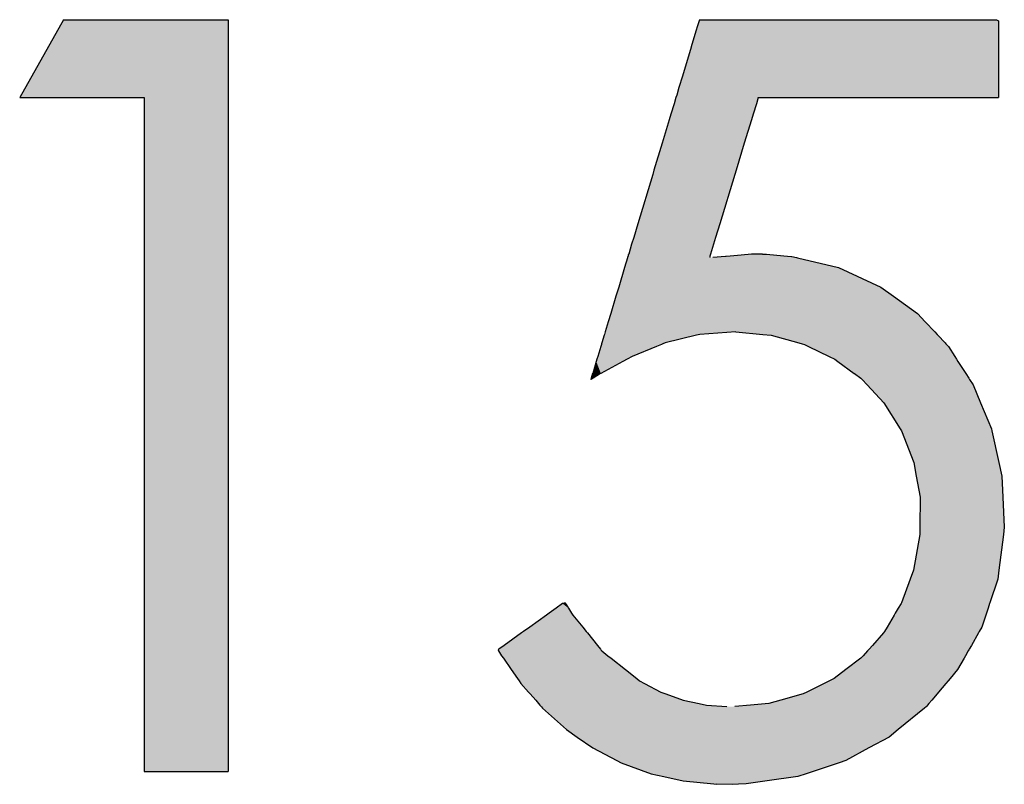
# Model space of a CAD drawing. Extents: x -12 to 500, y -60 to 422.
# Drawn here: x 96 to 109, y 152 to 162 of the extents above; entities that cross this region are included whole.
import ezdxf

# ---------------------------------------------------------------- set-up
doc = ezdxf.new("R2010")
doc.units = 0
doc.layers.add('EBENE_1', color=160, linetype='CONTINUOUS')

# ---------------------------------------------------------------- blocks, each defined once
blk = doc.blocks.new('*U2')
at = {"layer": 'EBENE_1', "color": 7, "linetype": 'CONTINUOUS'}
for p, q in [((-36.9006, -4.9315), (-37.0403, -5.1795)), ((-36.9006, -4.9315), (-36.3768, -4.9315)), ((-36.3768, -4.9315), (-36.3768, -5.1795)), ((-37.0403, -5.1795), (-36.6434, -5.1795)), ((-36.6434, -5.1795), (-36.6434, -7.3258)), ((-36.3768, -5.1795), (-36.3768, -7.3258)), ((-36.6434, -7.3258), (-36.3768, -7.3258))]:
    blk.add_line(p, q, dxfattribs=at)
for points in [[(-36.9006, -4.9315), (-37.0403, -5.1795), (-36.3768, -5.1795)], [(-36.9006, -4.9315), (-36.9006, -4.9315), (-36.3768, -4.9315)], [(-37.0403, -5.1795), (-37.0403, -5.1795), (-36.6434, -5.1795)], [(-36.6434, -5.1795), (-36.6434, -7.3258), (-36.3768, -7.3258)], [(-36.6434, -7.3258), (-36.6434, -7.3258), (-36.3768, -7.3258)]]:
    blk.add_solid(points, dxfattribs=at)
at = {"layer": 'EBENE_1', "color": 7, "linetype": 'CONTINUOUS', "extrusion": (0, 0, -1)}
for points in [[(36.9006, -4.9315), (36.3768, -4.9315), (36.3768, -5.1795)], [(36.6434, -5.1795), (36.3768, -5.1795), (36.3768, -7.3258)]]:
    blk.add_solid(points, dxfattribs=at)
blk = doc.blocks.new('*U1')
at = {"layer": 'EBENE_1', "color": 7, "linetype": 'CONTINUOUS'}
for p, q in [((-34.8776, -4.9377), (-34.8826, -4.9544)), ((-34.8765, -4.935), (-34.8776, -4.9377)), ((-34.875, -4.9315), (-34.8765, -4.935)), ((-34.875, -4.9315), (-34.8608, -4.9315)), ((-34.8608, -4.9315), (-34.8298, -4.9315)), ((-34.8298, -4.9315), (-34.7844, -4.9315)), ((-34.7844, -4.9315), (-34.7269, -4.9315)), ((-34.7269, -4.9315), (-34.5848, -4.9315)), ((-34.5848, -4.9315), (-34.4218, -4.9315)), ((-34.4218, -4.9315), (-34.2563, -4.9315)), ((-34.2563, -4.9315), (-34.1068, -4.9315)), ((-34.1068, -4.9315), (-34.0438, -4.9315)), ((-34.0438, -4.9315), (-33.9917, -4.9315)), ((-33.9917, -4.9315), (-33.9527, -4.9315)), ((-33.9527, -4.9315), (-33.9292, -4.9315)), ((-33.9292, -4.9315), (-33.9232, -4.935)), ((-33.9232, -4.935), (-33.9232, -4.9377)), ((-33.9232, -4.9377), (-33.9232, -4.9544)), ((-34.8857, -4.9646), (-34.8995, -5.0103)), ((-34.8826, -4.9544), (-34.8857, -4.9646)), ((-33.9232, -4.9544), (-33.9232, -4.9646)), ((-33.9232, -4.9646), (-33.9232, -5.0103)), ((-34.8995, -5.0103), (-34.9045, -5.0267)), ((-33.9232, -5.0103), (-33.9232, -5.0267)), ((-34.9045, -5.0267), (-34.9182, -5.0721)), ((-33.9232, -5.0267), (-33.9232, -5.0721)), ((-34.9182, -5.0721), (-34.9301, -5.1117)), ((-33.9232, -5.0721), (-33.9232, -5.1117)), ((-34.9301, -5.1117), (-34.9408, -5.1471)), ((-33.9232, -5.1117), (-33.9232, -5.1471)), ((-34.9481, -5.1713), (-34.9506, -5.1795)), ((-34.9408, -5.1471), (-34.9481, -5.1713)), ((-34.9408, -5.1471), (-34.9408, -5.1471)), ((-33.9232, -5.1713), (-33.9233, -5.1795)), ((-33.9232, -5.1471), (-33.9232, -5.1471)), ((-33.9232, -5.1471), (-33.9232, -5.1713)), ((-34.9565, -5.1989), (-34.9667, -5.2327)), ((-34.9506, -5.1795), (-34.9565, -5.1989)), ((-34.6944, -5.1989), (-34.7047, -5.2327)), ((-34.6885, -5.1795), (-34.6944, -5.1989)), ((-34.6885, -5.1795), (-34.6819, -5.1795)), ((-34.6819, -5.1795), (-34.6613, -5.1795)), ((-34.6613, -5.1795), (-34.6284, -5.1795)), ((-34.6284, -5.1795), (-34.5336, -5.1795)), ((-34.5336, -5.1795), (-34.4122, -5.1795)), ((-34.4122, -5.1795), (-34.1487, -5.1795)), ((-34.1487, -5.1795), (-34.0361, -5.1795)), ((-34.0361, -5.1795), (-33.9561, -5.1795)), ((-33.9561, -5.1795), (-33.9328, -5.1795)), ((-33.9328, -5.1795), (-33.9233, -5.1795)), ((-34.9667, -5.2327), (-34.972, -5.2505)), ((-34.7047, -5.2327), (-34.7101, -5.2505)), ((-34.972, -5.2505), (-34.9944, -5.3245)), ((-34.7101, -5.2505), (-34.7327, -5.3245)), ((-34.9944, -5.3245), (-35.0204, -5.4109)), ((-34.7327, -5.3245), (-34.759, -5.4109)), ((-35.0204, -5.4109), (-35.0245, -5.4244)), ((-34.759, -5.4109), (-34.7631, -5.4244)), ((-35.0245, -5.4244), (-35.072, -5.5818)), ((-34.7631, -5.4244), (-34.8111, -5.5818)), ((-35.072, -5.5818), (-35.085, -5.6249)), ((-34.8111, -5.5818), (-34.8242, -5.6249)), ((-35.085, -5.6249), (-35.0916, -5.6466)), ((-34.8242, -5.6249), (-34.8308, -5.6466)), ((-35.0916, -5.6466), (-35.101, -5.6777)), ((-34.8308, -5.6466), (-34.8403, -5.6777)), ((-35.1047, -5.69), (-35.1139, -5.7206)), ((-35.1044, -5.6891), (-35.1047, -5.69)), ((-35.1034, -5.6856), (-35.1044, -5.6891)), ((-35.1033, -5.6854), (-35.1034, -5.6856)), ((-35.103, -5.6844), (-35.1033, -5.6854)), ((-35.1021, -5.6813), (-35.103, -5.6844)), ((-35.1012, -5.6785), (-35.1021, -5.6813)), ((-35.1011, -5.6782), (-35.1012, -5.6785)), ((-35.101, -5.6777), (-35.1011, -5.6782)), ((-34.8424, -5.6856), (-34.8427, -5.6891)), ((-34.8423, -5.6844), (-34.8424, -5.6854)), ((-34.8424, -5.6854), (-34.8424, -5.6856)), ((-34.8414, -5.6813), (-34.8423, -5.6844)), ((-34.8405, -5.6785), (-34.8414, -5.6813)), ((-34.8404, -5.6782), (-34.8405, -5.6785)), ((-34.8403, -5.6777), (-34.8404, -5.6782)), ((-34.7924, -5.6856), (-34.8328, -5.6891)), ((-34.7905, -5.6854), (-34.7924, -5.6856)), ((-34.7779, -5.6844), (-34.7905, -5.6854)), ((-34.7432, -5.6813), (-34.7779, -5.6844)), ((-34.7102, -5.6785), (-34.7432, -5.6813)), ((-34.7072, -5.6782), (-34.7102, -5.6785)), ((-34.7011, -5.6777), (-34.7072, -5.6782)), ((-34.6751, -5.6782), (-34.7011, -5.6777)), ((-34.6751, -5.6782), (-34.6626, -5.6785)), ((-34.6626, -5.6785), (-34.6297, -5.6813)), ((-34.6297, -5.6813), (-34.5951, -5.6844)), ((-34.5951, -5.6844), (-34.5826, -5.6854)), ((-34.5826, -5.6854), (-34.5819, -5.6856)), ((-34.5819, -5.6856), (-34.567, -5.6891)), ((-34.567, -5.6891), (-34.5634, -5.69)), ((-34.5634, -5.69), (-34.4332, -5.7206)), ((-35.1139, -5.7206), (-35.1327, -5.7829)), ((-34.4332, -5.7206), (-34.2984, -5.7829)), ((-35.1327, -5.7829), (-35.1415, -5.8121)), ((-34.2984, -5.7829), (-34.2578, -5.8121)), ((-35.1415, -5.8121), (-35.1582, -5.8672)), ((-34.2578, -5.8121), (-34.1814, -5.8672)), ((-35.1662, -5.8938), (-35.1758, -5.9258)), ((-35.1582, -5.8672), (-35.1662, -5.8938)), ((-34.1814, -5.8672), (-34.1564, -5.8938)), ((-34.1564, -5.8938), (-34.1263, -5.9258)), ((-35.1758, -5.9258), (-35.1783, -5.9338)), ((-34.7602, -5.9258), (-34.8744, -5.9338)), ((-34.7602, -5.9258), (-34.6742, -5.9338)), ((-34.1263, -5.9258), (-34.1188, -5.9338)), ((-35.179, -5.9362), (-35.1864, -5.9607)), ((-35.1783, -5.9338), (-35.179, -5.9362)), ((-34.8845, -5.9362), (-34.9845, -5.9607)), ((-34.8744, -5.9338), (-34.8845, -5.9362)), ((-34.6742, -5.9338), (-34.6475, -5.9362)), ((-34.6475, -5.9362), (-34.5596, -5.9607)), ((-34.1188, -5.9338), (-34.1165, -5.9362)), ((-34.1165, -5.9362), (-34.0935, -5.9607)), ((-35.1898, -5.9721), (-35.1994, -6.0037)), ((-35.1879, -5.9658), (-35.1898, -5.9721)), ((-35.1873, -5.9639), (-35.1879, -5.9658)), ((-35.1864, -5.9607), (-35.1873, -5.9639)), ((-35.0123, -5.9721), (-35.0899, -6.0037)), ((-34.9969, -5.9658), (-35.0123, -5.9721)), ((-34.9922, -5.9639), (-34.9969, -5.9658)), ((-34.9845, -5.9607), (-34.9922, -5.9639)), ((-34.5596, -5.9607), (-34.5482, -5.9639)), ((-34.5482, -5.9639), (-34.5413, -5.9658)), ((-34.5413, -5.9658), (-34.5283, -5.9721)), ((-34.5283, -5.9721), (-34.4624, -6.0037)), ((-34.0935, -5.9607), (-34.0905, -5.9639)), ((-34.0905, -5.9639), (-34.0887, -5.9658)), ((-34.0887, -5.9658), (-34.0828, -5.9721)), ((-34.0828, -5.9721), (-34.0625, -6.0037)), ((-35.2042, -6.0196), (-35.2156, -6.0576)), ((-35.202, -6.0125), (-35.2042, -6.0196)), ((-35.1994, -6.0037), (-35.202, -6.0125)), ((-35.1192, -6.0196), (-35.1897, -6.0576)), ((-35.1062, -6.0125), (-35.1192, -6.0196)), ((-35.0899, -6.0037), (-35.1062, -6.0125)), ((-34.4624, -6.0037), (-34.4441, -6.0125)), ((-34.4441, -6.0125), (-34.4345, -6.0196)), ((-34.4345, -6.0196), (-34.3828, -6.0576)), ((-34.0625, -6.0037), (-34.0568, -6.0125)), ((-34.0568, -6.0125), (-34.0523, -6.0196)), ((-34.0523, -6.0196), (-34.0278, -6.0576)), ((-35.2177, -6.0748), (-35.2214, -6.0767)), ((-35.2214, -6.0767), (-35.2208, -6.0748)), ((-35.2202, -6.0728), (-35.2208, -6.0748)), ((-35.2158, -6.0581), (-35.2202, -6.0728)), ((-35.2138, -6.0728), (-35.2177, -6.0748)), ((-35.2156, -6.0576), (-35.2158, -6.0581)), ((-35.1905, -6.0581), (-35.2138, -6.0728)), ((-35.1897, -6.0576), (-35.1905, -6.0581)), ((-34.3828, -6.0576), (-34.3821, -6.0581)), ((-34.3821, -6.0581), (-34.3621, -6.0728)), ((-34.3621, -6.0728), (-34.3594, -6.0748)), ((-34.3594, -6.0748), (-34.3576, -6.0767)), ((-34.3576, -6.0767), (-34.3412, -6.0944)), ((-34.0278, -6.0576), (-34.0275, -6.0581)), ((-34.0275, -6.0581), (-34.018, -6.0728)), ((-34.018, -6.0728), (-34.0167, -6.0748)), ((-34.0167, -6.0748), (-34.0155, -6.0767)), ((-34.0155, -6.0767), (-34.0041, -6.0944)), ((-34.3412, -6.0944), (-34.2882, -6.1512)), ((-34.0041, -6.0944), (-33.9805, -6.1512)), ((-34.2882, -6.1512), (-34.2364, -6.2338)), ((-33.9805, -6.1512), (-33.9461, -6.2338)), ((-34.2364, -6.2338), (-34.2323, -6.2404)), ((-33.9461, -6.2338), (-33.9446, -6.2404)), ((-34.2323, -6.2404), (-34.1927, -6.3416)), ((-33.9446, -6.2404), (-33.9221, -6.3416)), ((-34.1927, -6.3416), (-34.185, -6.3849)), ((-33.9221, -6.3416), (-33.9125, -6.3849)), ((-34.185, -6.3849), (-34.1731, -6.452)), ((-33.9125, -6.3849), (-33.9093, -6.452)), ((-34.1731, -6.452), (-34.1735, -6.5476)), ((-33.9093, -6.452), (-33.9048, -6.5476)), ((-34.1735, -6.5476), (-34.1736, -6.5705)), ((-33.9048, -6.5476), (-33.9077, -6.5705)), ((-34.1736, -6.5705), (-34.1938, -6.6844)), ((-33.9077, -6.5705), (-33.9221, -6.6844)), ((-34.1938, -6.6844), (-34.2046, -6.7134)), ((-33.9221, -6.6844), (-33.9258, -6.7134)), ((-34.2046, -6.7134), (-34.2324, -6.7879)), ((-33.9258, -6.7134), (-33.9507, -6.7879)), ((-35.3115, -6.7907), (-35.3323, -6.8055)), ((-35.3105, -6.7903), (-35.3115, -6.7907)), ((-35.3032, -6.7879), (-35.3105, -6.7903)), ((-35.3017, -6.7903), (-35.3032, -6.7879)), ((-35.3017, -6.7903), (-35.3015, -6.7907)), ((-35.3015, -6.7907), (-35.2926, -6.8055)), ((-34.2335, -6.7907), (-34.2423, -6.8055)), ((-34.2333, -6.7903), (-34.2335, -6.7907)), ((-34.2324, -6.7879), (-34.2333, -6.7903)), ((-33.9517, -6.7907), (-33.9566, -6.8055)), ((-33.9516, -6.7903), (-33.9517, -6.7907)), ((-33.9507, -6.7879), (-33.9516, -6.7903)), ((-35.3626, -6.8272), (-35.4161, -6.8656)), ((-35.3545, -6.8215), (-35.3626, -6.8272)), ((-35.3323, -6.8055), (-35.3545, -6.8215)), ((-35.2926, -6.8055), (-35.2829, -6.8215)), ((-35.2829, -6.8215), (-35.2783, -6.8272)), ((-35.2783, -6.8272), (-35.2475, -6.8656)), ((-34.2553, -6.8272), (-34.2782, -6.8656)), ((-34.2519, -6.8215), (-34.2553, -6.8272)), ((-34.2423, -6.8055), (-34.2519, -6.8215)), ((-33.9639, -6.8272), (-33.9767, -6.8656)), ((-33.962, -6.8215), (-33.9639, -6.8272)), ((-33.9566, -6.8055), (-33.962, -6.8215)), ((-35.4161, -6.8656), (-35.4355, -6.8795)), ((-35.2475, -6.8656), (-35.2363, -6.8795)), ((-34.2782, -6.8656), (-34.2865, -6.8795)), ((-33.9767, -6.8656), (-33.9846, -6.8795)), ((-35.4422, -6.8843), (-35.4974, -6.9239)), ((-35.4355, -6.8795), (-35.4422, -6.8843)), ((-35.2363, -6.8795), (-35.2324, -6.8843)), ((-35.2324, -6.8843), (-35.2006, -6.9239)), ((-34.2894, -6.8843), (-34.3248, -6.9239)), ((-34.2865, -6.8795), (-34.2894, -6.8843)), ((-33.9874, -6.8843), (-34.0098, -6.9239)), ((-33.9846, -6.8795), (-33.9874, -6.8843)), ((-35.4974, -6.9239), (-35.514, -6.9358)), ((-35.2006, -6.9239), (-35.191, -6.9358)), ((-34.3248, -6.9239), (-34.3355, -6.9358)), ((-34.0098, -6.9239), (-34.0165, -6.9358)), ((-35.514, -6.9358), (-35.517, -6.9378)), ((-35.517, -6.9378), (-35.5151, -6.941)), ((-35.5151, -6.941), (-35.5056, -6.9568)), ((-35.5056, -6.9568), (-35.5001, -6.9647)), ((-35.191, -6.9358), (-35.1893, -6.9378)), ((-35.1893, -6.9378), (-35.1868, -6.941)), ((-35.1868, -6.941), (-35.1669, -6.9568)), ((-35.1669, -6.9568), (-35.157, -6.9647)), ((-34.3544, -6.9568), (-34.3614, -6.9647)), ((-34.3402, -6.941), (-34.3544, -6.9568)), ((-34.3374, -6.9378), (-34.3402, -6.941)), ((-34.3355, -6.9358), (-34.3374, -6.9378)), ((-34.0284, -6.9568), (-34.0329, -6.9647)), ((-34.0194, -6.941), (-34.0284, -6.9568)), ((-34.0177, -6.9378), (-34.0194, -6.941)), ((-34.0165, -6.9358), (-34.0177, -6.9378)), ((-35.5001, -6.9647), (-35.4748, -7.001)), ((-35.157, -6.9647), (-35.1114, -7.001)), ((-34.3614, -6.9647), (-34.4092, -7.001)), ((-34.0329, -6.9647), (-34.0534, -7.001)), ((-35.4748, -7.001), (-35.4548, -7.0297)), ((-35.1114, -7.001), (-35.0754, -7.0297)), ((-34.4092, -7.001), (-34.447, -7.0297)), ((-34.0534, -7.001), (-34.0777, -7.0297)), ((-35.4548, -7.0297), (-35.4499, -7.0368)), ((-35.4499, -7.0368), (-35.444, -7.0452)), ((-35.444, -7.0452), (-35.4196, -7.0729)), ((-35.0754, -7.0297), (-35.0664, -7.0368)), ((-35.0664, -7.0368), (-35.0506, -7.0452)), ((-35.0506, -7.0452), (-34.9988, -7.0729)), ((-34.4782, -7.0452), (-34.5336, -7.0729)), ((-34.4613, -7.0368), (-34.4782, -7.0452)), ((-34.447, -7.0297), (-34.4613, -7.0368)), ((-34.0908, -7.0452), (-34.1142, -7.0729)), ((-34.0837, -7.0368), (-34.0908, -7.0452)), ((-34.0777, -7.0297), (-34.0837, -7.0368)), ((-35.4196, -7.0729), (-35.4146, -7.0786)), ((-35.4146, -7.0786), (-35.397, -7.0986)), ((-34.9988, -7.0729), (-34.9831, -7.0786)), ((-34.9831, -7.0786), (-34.9276, -7.0986)), ((-34.545, -7.0786), (-34.6169, -7.0986)), ((-34.5336, -7.0729), (-34.545, -7.0786)), ((-34.119, -7.0786), (-34.1359, -7.0986)), ((-34.1142, -7.0729), (-34.119, -7.0786)), ((-35.397, -7.0986), (-35.3878, -7.1091)), ((-35.3878, -7.1091), (-35.3835, -7.114)), ((-35.3835, -7.114), (-35.3798, -7.1182)), ((-34.9276, -7.0986), (-34.8767, -7.1091)), ((-34.8767, -7.1091), (-34.8527, -7.114)), ((-34.8527, -7.114), (-34.7886, -7.1182)), ((-34.7132, -7.114), (-34.7628, -7.1182)), ((-34.6543, -7.1091), (-34.7132, -7.114)), ((-34.6169, -7.0986), (-34.6543, -7.1091)), ((-34.1489, -7.114), (-34.1524, -7.1182)), ((-34.1447, -7.1091), (-34.1489, -7.114)), ((-34.1359, -7.0986), (-34.1447, -7.1091)), ((-35.3798, -7.1182), (-35.379, -7.1191)), ((-35.379, -7.1191), (-35.375, -7.1237)), ((-35.375, -7.1237), (-35.2986, -7.1922)), ((-34.1592, -7.1237), (-34.243, -7.1922)), ((-34.1536, -7.1191), (-34.1592, -7.1237)), ((-34.1524, -7.1182), (-34.1536, -7.1191)), ((-35.2986, -7.1922), (-35.2648, -7.2158)), ((-34.243, -7.1922), (-34.2719, -7.2158)), ((-35.2648, -7.2158), (-35.2151, -7.2506)), ((-34.2719, -7.2158), (-34.3358, -7.2506)), ((-35.2151, -7.2506), (-35.1385, -7.2908)), ((-34.3358, -7.2506), (-34.4095, -7.2908)), ((-35.1385, -7.2908), (-35.1248, -7.298)), ((-35.1248, -7.298), (-35.029, -7.333)), ((-34.4311, -7.298), (-34.536, -7.333)), ((-34.4095, -7.2908), (-34.4311, -7.298)), ((-35.029, -7.333), (-34.9888, -7.3419)), ((-34.536, -7.333), (-34.5628, -7.3419)), ((-34.9888, -7.3419), (-34.9276, -7.3556)), ((-34.9276, -7.3556), (-34.8294, -7.365)), ((-34.8294, -7.365), (-34.8206, -7.3658)), ((-34.7694, -7.3664), (-34.8206, -7.3658)), ((-34.7518, -7.3658), (-34.7694, -7.3664)), ((-34.7268, -7.365), (-34.7518, -7.3658)), ((-34.6599, -7.3556), (-34.7268, -7.365)), ((-34.5628, -7.3419), (-34.6599, -7.3556))]:
    blk.add_line(p, q, dxfattribs=at)
for points in [[(-34.8776, -4.9377), (-34.8826, -4.9544), (-33.9232, -4.9544)], [(-34.8765, -4.935), (-34.8776, -4.9377), (-33.9232, -4.9377)], [(-34.875, -4.9315), (-34.8765, -4.935), (-33.9232, -4.935)], [(-34.875, -4.9315), (-34.875, -4.9315), (-34.8608, -4.9315)], [(-34.8608, -4.9315), (-34.8608, -4.9315), (-34.8298, -4.9315)], [(-34.8298, -4.9315), (-34.8298, -4.9315), (-34.7844, -4.9315)], [(-34.7844, -4.9315), (-34.7844, -4.9315), (-34.7269, -4.9315)], [(-34.7269, -4.9315), (-34.7269, -4.9315), (-34.5848, -4.9315)], [(-34.5848, -4.9315), (-34.5848, -4.9315), (-34.4218, -4.9315)], [(-34.4218, -4.9315), (-34.4218, -4.9315), (-34.2563, -4.9315)], [(-34.2563, -4.9315), (-34.2563, -4.9315), (-34.1068, -4.9315)], [(-34.1068, -4.9315), (-34.1068, -4.9315), (-34.0438, -4.9315)], [(-34.0438, -4.9315), (-34.0438, -4.9315), (-33.9917, -4.9315)], [(-33.9917, -4.9315), (-33.9917, -4.9315), (-33.9527, -4.9315)], [(-33.9527, -4.9315), (-33.9527, -4.9315), (-33.9292, -4.9315)], [(-34.8857, -4.9646), (-34.8995, -5.0103), (-33.9232, -5.0103)], [(-34.8826, -4.9544), (-34.8857, -4.9646), (-33.9232, -4.9646)], [(-34.8995, -5.0103), (-34.9045, -5.0267), (-33.9232, -5.0267)], [(-34.9045, -5.0267), (-34.9182, -5.0721), (-33.9232, -5.0721)], [(-34.9182, -5.0721), (-34.9301, -5.1117), (-33.9232, -5.1117)], [(-34.9301, -5.1117), (-34.9408, -5.1471), (-33.9232, -5.1471)], [(-34.9481, -5.1713), (-34.9506, -5.1795), (-33.9233, -5.1795)], [(-34.9408, -5.1471), (-34.9481, -5.1713), (-33.9232, -5.1713)], [(-34.9408, -5.1471), (-34.9408, -5.1471), (-33.9232, -5.1471)], [(-34.9565, -5.1989), (-34.9667, -5.2327), (-34.7047, -5.2327)], [(-34.9506, -5.1795), (-34.9565, -5.1989), (-34.6944, -5.1989)], [(-34.6885, -5.1795), (-34.6885, -5.1795), (-34.6819, -5.1795)], [(-34.6819, -5.1795), (-34.6819, -5.1795), (-34.6613, -5.1795)], [(-34.6613, -5.1795), (-34.6613, -5.1795), (-34.6284, -5.1795)], [(-34.6284, -5.1795), (-34.6284, -5.1795), (-34.5336, -5.1795)], [(-34.5336, -5.1795), (-34.5336, -5.1795), (-34.4122, -5.1795)], [(-34.4122, -5.1795), (-34.4122, -5.1795), (-34.1487, -5.1795)], [(-34.1487, -5.1795), (-34.1487, -5.1795), (-34.0361, -5.1795)], [(-34.0361, -5.1795), (-34.0361, -5.1795), (-33.9561, -5.1795)], [(-33.9561, -5.1795), (-33.9561, -5.1795), (-33.9328, -5.1795)], [(-33.9328, -5.1795), (-33.9328, -5.1795), (-33.9233, -5.1795)], [(-34.9667, -5.2327), (-34.972, -5.2505), (-34.7101, -5.2505)], [(-34.972, -5.2505), (-34.9944, -5.3245), (-34.7327, -5.3245)], [(-34.9944, -5.3245), (-35.0204, -5.4109), (-34.759, -5.4109)], [(-35.0204, -5.4109), (-35.0245, -5.4244), (-34.7631, -5.4244)], [(-35.0245, -5.4244), (-35.072, -5.5818), (-34.8111, -5.5818)], [(-35.072, -5.5818), (-35.085, -5.6249), (-34.8242, -5.6249)], [(-35.085, -5.6249), (-35.0916, -5.6466), (-34.8308, -5.6466)], [(-35.0916, -5.6466), (-35.101, -5.6777), (-34.8403, -5.6777)], [(-35.1047, -5.69), (-35.1139, -5.7206), (-34.4332, -5.7206)], [(-35.1044, -5.6891), (-35.1047, -5.69), (-34.8428, -5.69)], [(-35.1034, -5.6856), (-35.1044, -5.6891), (-34.8427, -5.6891)], [(-35.1033, -5.6854), (-35.1034, -5.6856), (-34.8424, -5.6856)], [(-35.103, -5.6844), (-35.1033, -5.6854), (-34.8424, -5.6854)], [(-35.1021, -5.6813), (-35.103, -5.6844), (-34.8423, -5.6844)], [(-35.1012, -5.6785), (-35.1021, -5.6813), (-34.8414, -5.6813)], [(-35.1011, -5.6782), (-35.1012, -5.6785), (-34.8405, -5.6785)], [(-35.101, -5.6777), (-35.1011, -5.6782), (-34.8404, -5.6782)], [(-34.8328, -5.6891), (-34.8428, -5.69), (-34.5634, -5.69)], [(-34.7924, -5.6856), (-34.8328, -5.6891), (-34.567, -5.6891)], [(-34.7905, -5.6854), (-34.7924, -5.6856), (-34.5819, -5.6856)], [(-34.7779, -5.6844), (-34.7905, -5.6854), (-34.5826, -5.6854)], [(-34.7432, -5.6813), (-34.7779, -5.6844), (-34.5951, -5.6844)], [(-34.7102, -5.6785), (-34.7432, -5.6813), (-34.6297, -5.6813)], [(-34.7072, -5.6782), (-34.7102, -5.6785), (-34.6626, -5.6785)], [(-34.7011, -5.6777), (-34.7072, -5.6782), (-34.6751, -5.6782)], [(-35.1139, -5.7206), (-35.1327, -5.7829), (-34.2984, -5.7829)], [(-35.1327, -5.7829), (-35.1415, -5.8121), (-34.2578, -5.8121)], [(-35.1415, -5.8121), (-35.1582, -5.8672), (-34.1814, -5.8672)], [(-35.1662, -5.8938), (-35.1758, -5.9258), (-34.1263, -5.9258)], [(-35.1582, -5.8672), (-35.1662, -5.8938), (-34.1564, -5.8938)], [(-35.1758, -5.9258), (-35.1783, -5.9338), (-34.8744, -5.9338)], [(-34.7602, -5.9258), (-34.6742, -5.9338), (-34.1188, -5.9338)], [(-35.179, -5.9362), (-35.1864, -5.9607), (-34.9845, -5.9607)], [(-35.1783, -5.9338), (-35.179, -5.9362), (-34.8845, -5.9362)], [(-34.6742, -5.9338), (-34.6475, -5.9362), (-34.1165, -5.9362)], [(-34.6475, -5.9362), (-34.5596, -5.9607), (-34.0935, -5.9607)], [(-35.1898, -5.9721), (-35.1994, -6.0037), (-35.0899, -6.0037)], [(-35.1879, -5.9658), (-35.1898, -5.9721), (-35.0123, -5.9721)], [(-35.1873, -5.9639), (-35.1879, -5.9658), (-34.9969, -5.9658)], [(-35.1864, -5.9607), (-35.1873, -5.9639), (-34.9922, -5.9639)], [(-34.5596, -5.9607), (-34.5482, -5.9639), (-34.0905, -5.9639)], [(-34.5482, -5.9639), (-34.5413, -5.9658), (-34.0887, -5.9658)], [(-34.5413, -5.9658), (-34.5283, -5.9721), (-34.0828, -5.9721)], [(-34.5283, -5.9721), (-34.4624, -6.0037), (-34.0625, -6.0037)], [(-35.2042, -6.0196), (-35.2156, -6.0576), (-35.1897, -6.0576)], [(-35.202, -6.0125), (-35.2042, -6.0196), (-35.1192, -6.0196)], [(-35.1994, -6.0037), (-35.202, -6.0125), (-35.1062, -6.0125)], [(-34.4624, -6.0037), (-34.4441, -6.0125), (-34.0568, -6.0125)], [(-34.4441, -6.0125), (-34.4345, -6.0196), (-34.0523, -6.0196)], [(-34.4345, -6.0196), (-34.3828, -6.0576), (-34.0278, -6.0576)], [(-35.2202, -6.0728), (-35.2208, -6.0748), (-35.2177, -6.0748)], [(-35.2158, -6.0581), (-35.2202, -6.0728), (-35.2138, -6.0728)], [(-35.2156, -6.0576), (-35.2158, -6.0581), (-35.1905, -6.0581)], [(-34.3828, -6.0576), (-34.3821, -6.0581), (-34.0275, -6.0581)], [(-34.3821, -6.0581), (-34.3621, -6.0728), (-34.018, -6.0728)], [(-34.3621, -6.0728), (-34.3594, -6.0748), (-34.0167, -6.0748)], [(-34.3594, -6.0748), (-34.3576, -6.0767), (-34.0155, -6.0767)], [(-34.3576, -6.0767), (-34.3412, -6.0944), (-34.0041, -6.0944)], [(-34.3412, -6.0944), (-34.2882, -6.1512), (-33.9805, -6.1512)], [(-34.2882, -6.1512), (-34.2364, -6.2338), (-33.9461, -6.2338)], [(-34.2364, -6.2338), (-34.2323, -6.2404), (-33.9446, -6.2404)], [(-34.2323, -6.2404), (-34.1927, -6.3416), (-33.9221, -6.3416)], [(-34.1927, -6.3416), (-34.185, -6.3849), (-33.9125, -6.3849)], [(-34.185, -6.3849), (-34.1731, -6.452), (-33.9093, -6.452)], [(-34.1731, -6.452), (-34.1735, -6.5476), (-33.9048, -6.5476)], [(-34.1735, -6.5476), (-34.1736, -6.5705), (-33.9077, -6.5705)], [(-34.1736, -6.5705), (-34.1938, -6.6844), (-33.9221, -6.6844)], [(-34.1938, -6.6844), (-34.2046, -6.7134), (-33.9258, -6.7134)], [(-34.2046, -6.7134), (-34.2324, -6.7879), (-33.9507, -6.7879)], [(-35.3115, -6.7907), (-35.3323, -6.8055), (-35.2926, -6.8055)], [(-35.3105, -6.7903), (-35.3115, -6.7907), (-35.3015, -6.7907)], [(-35.3032, -6.7879), (-35.3105, -6.7903), (-35.3017, -6.7903)], [(-34.2335, -6.7907), (-34.2423, -6.8055), (-33.9566, -6.8055)], [(-34.2333, -6.7903), (-34.2335, -6.7907), (-33.9517, -6.7907)], [(-34.2324, -6.7879), (-34.2333, -6.7903), (-33.9516, -6.7903)], [(-35.3626, -6.8272), (-35.4161, -6.8656), (-35.2475, -6.8656)], [(-35.3545, -6.8215), (-35.3626, -6.8272), (-35.2783, -6.8272)], [(-35.3323, -6.8055), (-35.3545, -6.8215), (-35.2829, -6.8215)], [(-34.2553, -6.8272), (-34.2782, -6.8656), (-33.9767, -6.8656)], [(-34.2519, -6.8215), (-34.2553, -6.8272), (-33.9639, -6.8272)], [(-34.2423, -6.8055), (-34.2519, -6.8215), (-33.962, -6.8215)], [(-35.4161, -6.8656), (-35.4355, -6.8795), (-35.2363, -6.8795)], [(-34.2782, -6.8656), (-34.2865, -6.8795), (-33.9846, -6.8795)], [(-35.4422, -6.8843), (-35.4974, -6.9239), (-35.2006, -6.9239)], [(-35.4355, -6.8795), (-35.4422, -6.8843), (-35.2324, -6.8843)], [(-34.2894, -6.8843), (-34.3248, -6.9239), (-34.0098, -6.9239)], [(-34.2865, -6.8795), (-34.2894, -6.8843), (-33.9874, -6.8843)], [(-35.4974, -6.9239), (-35.514, -6.9358), (-35.191, -6.9358)], [(-34.3248, -6.9239), (-34.3355, -6.9358), (-34.0165, -6.9358)], [(-35.514, -6.9358), (-35.517, -6.9378), (-35.1893, -6.9378)], [(-35.517, -6.9378), (-35.5151, -6.941), (-35.1868, -6.941)], [(-35.5151, -6.941), (-35.5056, -6.9568), (-35.1669, -6.9568)], [(-35.5056, -6.9568), (-35.5001, -6.9647), (-35.157, -6.9647)], [(-34.3544, -6.9568), (-34.3614, -6.9647), (-34.0329, -6.9647)], [(-34.3402, -6.941), (-34.3544, -6.9568), (-34.0284, -6.9568)], [(-34.3374, -6.9378), (-34.3402, -6.941), (-34.0194, -6.941)], [(-34.3355, -6.9358), (-34.3374, -6.9378), (-34.0177, -6.9378)], [(-35.5001, -6.9647), (-35.4748, -7.001), (-35.1114, -7.001)], [(-34.3614, -6.9647), (-34.4092, -7.001), (-34.0534, -7.001)], [(-35.4748, -7.001), (-35.4548, -7.0297), (-35.0754, -7.0297)], [(-34.4092, -7.001), (-34.447, -7.0297), (-34.0777, -7.0297)], [(-35.4548, -7.0297), (-35.4499, -7.0368), (-35.0664, -7.0368)], [(-35.4499, -7.0368), (-35.444, -7.0452), (-35.0506, -7.0452)], [(-35.444, -7.0452), (-35.4196, -7.0729), (-34.9988, -7.0729)], [(-34.4782, -7.0452), (-34.5336, -7.0729), (-34.1142, -7.0729)], [(-34.4613, -7.0368), (-34.4782, -7.0452), (-34.0908, -7.0452)], [(-34.447, -7.0297), (-34.4613, -7.0368), (-34.0837, -7.0368)], [(-35.4196, -7.0729), (-35.4146, -7.0786), (-34.9831, -7.0786)], [(-35.4146, -7.0786), (-35.397, -7.0986), (-34.9276, -7.0986)], [(-34.545, -7.0786), (-34.6169, -7.0986), (-34.1359, -7.0986)], [(-34.5336, -7.0729), (-34.545, -7.0786), (-34.119, -7.0786)], [(-35.397, -7.0986), (-35.3878, -7.1091), (-34.8767, -7.1091)], [(-35.3878, -7.1091), (-35.3835, -7.114), (-34.8527, -7.114)], [(-35.3835, -7.114), (-35.3798, -7.1182), (-34.7886, -7.1182)], [(-34.7132, -7.114), (-34.7628, -7.1182), (-34.1524, -7.1182)], [(-34.6543, -7.1091), (-34.7132, -7.114), (-34.1489, -7.114)], [(-34.6169, -7.0986), (-34.6543, -7.1091), (-34.1447, -7.1091)], [(-35.3798, -7.1182), (-35.379, -7.1191), (-34.7741, -7.1191)], [(-35.379, -7.1191), (-35.375, -7.1237), (-34.1592, -7.1237)], [(-35.375, -7.1237), (-35.2986, -7.1922), (-34.243, -7.1922)], [(-34.7628, -7.1182), (-34.7741, -7.1191), (-34.1536, -7.1191)], [(-35.2986, -7.1922), (-35.2648, -7.2158), (-34.2719, -7.2158)], [(-35.2648, -7.2158), (-35.2151, -7.2506), (-34.3358, -7.2506)], [(-35.2151, -7.2506), (-35.1385, -7.2908), (-34.4095, -7.2908)], [(-35.1385, -7.2908), (-35.1248, -7.298), (-34.4311, -7.298)], [(-35.1248, -7.298), (-35.029, -7.333), (-34.536, -7.333)], [(-35.029, -7.333), (-34.9888, -7.3419), (-34.5628, -7.3419)], [(-34.9888, -7.3419), (-34.9276, -7.3556), (-34.6599, -7.3556)], [(-34.9276, -7.3556), (-34.8294, -7.365), (-34.7268, -7.365)], [(-34.8294, -7.365), (-34.8206, -7.3658), (-34.7518, -7.3658)]]:
    blk.add_solid(points, dxfattribs=at)
at = {"layer": 'EBENE_1', "color": 7, "linetype": 'CONTINUOUS', "extrusion": (0, 0, -1)}
for points in [[(34.8776, -4.9377), (33.9232, -4.9377), (33.9232, -4.9544)], [(34.8765, -4.935), (33.9232, -4.935), (33.9232, -4.9377)], [(34.875, -4.9315), (33.9292, -4.9315), (33.9232, -4.935)], [(34.8857, -4.9646), (33.9232, -4.9646), (33.9232, -5.0103)], [(34.8826, -4.9544), (33.9232, -4.9544), (33.9232, -4.9646)], [(34.8995, -5.0103), (33.9232, -5.0103), (33.9232, -5.0267)], [(34.9045, -5.0267), (33.9232, -5.0267), (33.9232, -5.0721)], [(34.9182, -5.0721), (33.9232, -5.0721), (33.9232, -5.1117)], [(34.9301, -5.1117), (33.9232, -5.1117), (33.9232, -5.1471)], [(34.9481, -5.1713), (33.9232, -5.1713), (33.9233, -5.1795)], [(34.9408, -5.1471), (33.9232, -5.1471), (33.9232, -5.1471)], [(34.9408, -5.1471), (33.9232, -5.1471), (33.9232, -5.1713)], [(34.9565, -5.1989), (34.6944, -5.1989), (34.7047, -5.2327)], [(34.9506, -5.1795), (34.6885, -5.1795), (34.6944, -5.1989)], [(34.9667, -5.2327), (34.7047, -5.2327), (34.7101, -5.2505)], [(34.972, -5.2505), (34.7101, -5.2505), (34.7327, -5.3245)], [(34.9944, -5.3245), (34.7327, -5.3245), (34.759, -5.4109)], [(35.0204, -5.4109), (34.759, -5.4109), (34.7631, -5.4244)], [(35.0245, -5.4244), (34.7631, -5.4244), (34.8111, -5.5818)], [(35.072, -5.5818), (34.8111, -5.5818), (34.8242, -5.6249)], [(35.085, -5.6249), (34.8242, -5.6249), (34.8308, -5.6466)], [(35.0916, -5.6466), (34.8308, -5.6466), (34.8403, -5.6777)], [(35.1047, -5.69), (34.5634, -5.69), (34.4332, -5.7206)], [(35.1044, -5.6891), (34.8427, -5.6891), (34.8428, -5.69)], [(35.1034, -5.6856), (34.8424, -5.6856), (34.8427, -5.6891)], [(35.1033, -5.6854), (34.8424, -5.6854), (34.8424, -5.6856)], [(35.103, -5.6844), (34.8423, -5.6844), (34.8424, -5.6854)], [(35.1021, -5.6813), (34.8414, -5.6813), (34.8423, -5.6844)], [(35.1012, -5.6785), (34.8405, -5.6785), (34.8414, -5.6813)], [(35.1011, -5.6782), (34.8404, -5.6782), (34.8405, -5.6785)], [(35.101, -5.6777), (34.8403, -5.6777), (34.8404, -5.6782)], [(34.8328, -5.6891), (34.567, -5.6891), (34.5634, -5.69)], [(34.7924, -5.6856), (34.5819, -5.6856), (34.567, -5.6891)], [(34.7905, -5.6854), (34.5826, -5.6854), (34.5819, -5.6856)], [(34.7779, -5.6844), (34.5951, -5.6844), (34.5826, -5.6854)], [(34.7432, -5.6813), (34.6297, -5.6813), (34.5951, -5.6844)], [(34.7102, -5.6785), (34.6626, -5.6785), (34.6297, -5.6813)], [(34.7072, -5.6782), (34.6751, -5.6782), (34.6626, -5.6785)], [(35.1139, -5.7206), (34.4332, -5.7206), (34.2984, -5.7829)], [(35.1327, -5.7829), (34.2984, -5.7829), (34.2578, -5.8121)], [(35.1415, -5.8121), (34.2578, -5.8121), (34.1814, -5.8672)], [(35.1662, -5.8938), (34.1564, -5.8938), (34.1263, -5.9258)], [(35.1582, -5.8672), (34.1814, -5.8672), (34.1564, -5.8938)], [(35.1758, -5.9258), (34.7602, -5.9258), (34.8744, -5.9338)], [(34.7602, -5.9258), (34.1263, -5.9258), (34.1188, -5.9338)], [(35.179, -5.9362), (34.8845, -5.9362), (34.9845, -5.9607)], [(35.1783, -5.9338), (34.8744, -5.9338), (34.8845, -5.9362)], [(34.6742, -5.9338), (34.1188, -5.9338), (34.1165, -5.9362)], [(34.6475, -5.9362), (34.1165, -5.9362), (34.0935, -5.9607)], [(35.1898, -5.9721), (35.0123, -5.9721), (35.0899, -6.0037)], [(35.1879, -5.9658), (34.9969, -5.9658), (35.0123, -5.9721)], [(35.1873, -5.9639), (34.9922, -5.9639), (34.9969, -5.9658)], [(35.1864, -5.9607), (34.9845, -5.9607), (34.9922, -5.9639)], [(34.5596, -5.9607), (34.0935, -5.9607), (34.0905, -5.9639)], [(34.5482, -5.9639), (34.0905, -5.9639), (34.0887, -5.9658)], [(34.5413, -5.9658), (34.0887, -5.9658), (34.0828, -5.9721)], [(34.5283, -5.9721), (34.0828, -5.9721), (34.0625, -6.0037)], [(35.2042, -6.0196), (35.1192, -6.0196), (35.1897, -6.0576)], [(35.202, -6.0125), (35.1062, -6.0125), (35.1192, -6.0196)], [(35.1994, -6.0037), (35.0899, -6.0037), (35.1062, -6.0125)], [(34.4624, -6.0037), (34.0625, -6.0037), (34.0568, -6.0125)], [(34.4441, -6.0125), (34.0568, -6.0125), (34.0523, -6.0196)], [(34.4345, -6.0196), (34.0523, -6.0196), (34.0278, -6.0576)], [(35.2208, -6.0748), (35.2177, -6.0748), (35.2214, -6.0767)], [(35.2202, -6.0728), (35.2138, -6.0728), (35.2177, -6.0748)], [(35.2158, -6.0581), (35.1905, -6.0581), (35.2138, -6.0728)], [(35.2156, -6.0576), (35.1897, -6.0576), (35.1905, -6.0581)], [(34.3828, -6.0576), (34.0278, -6.0576), (34.0275, -6.0581)], [(34.3821, -6.0581), (34.0275, -6.0581), (34.018, -6.0728)], [(34.3621, -6.0728), (34.018, -6.0728), (34.0167, -6.0748)], [(34.3594, -6.0748), (34.0167, -6.0748), (34.0155, -6.0767)], [(34.3576, -6.0767), (34.0155, -6.0767), (34.0041, -6.0944)], [(34.3412, -6.0944), (34.0041, -6.0944), (33.9805, -6.1512)], [(34.2882, -6.1512), (33.9805, -6.1512), (33.9461, -6.2338)], [(34.2364, -6.2338), (33.9461, -6.2338), (33.9446, -6.2404)], [(34.2323, -6.2404), (33.9446, -6.2404), (33.9221, -6.3416)], [(34.1927, -6.3416), (33.9221, -6.3416), (33.9125, -6.3849)], [(34.185, -6.3849), (33.9125, -6.3849), (33.9093, -6.452)], [(34.1731, -6.452), (33.9093, -6.452), (33.9048, -6.5476)], [(34.1735, -6.5476), (33.9048, -6.5476), (33.9077, -6.5705)], [(34.1736, -6.5705), (33.9077, -6.5705), (33.9221, -6.6844)], [(34.1938, -6.6844), (33.9221, -6.6844), (33.9258, -6.7134)], [(34.2046, -6.7134), (33.9258, -6.7134), (33.9507, -6.7879)], [(35.3115, -6.7907), (35.3015, -6.7907), (35.2926, -6.8055)], [(35.3105, -6.7903), (35.3017, -6.7903), (35.3015, -6.7907)], [(34.2335, -6.7907), (33.9517, -6.7907), (33.9566, -6.8055)], [(34.2333, -6.7903), (33.9516, -6.7903), (33.9517, -6.7907)], [(34.2324, -6.7879), (33.9507, -6.7879), (33.9516, -6.7903)], [(35.3626, -6.8272), (35.2783, -6.8272), (35.2475, -6.8656)], [(35.3545, -6.8215), (35.2829, -6.8215), (35.2783, -6.8272)], [(35.3323, -6.8055), (35.2926, -6.8055), (35.2829, -6.8215)], [(34.2553, -6.8272), (33.9639, -6.8272), (33.9767, -6.8656)], [(34.2519, -6.8215), (33.962, -6.8215), (33.9639, -6.8272)], [(34.2423, -6.8055), (33.9566, -6.8055), (33.962, -6.8215)], [(35.4161, -6.8656), (35.2475, -6.8656), (35.2363, -6.8795)], [(34.2782, -6.8656), (33.9767, -6.8656), (33.9846, -6.8795)], [(35.4422, -6.8843), (35.2324, -6.8843), (35.2006, -6.9239)], [(35.4355, -6.8795), (35.2363, -6.8795), (35.2324, -6.8843)], [(34.2894, -6.8843), (33.9874, -6.8843), (34.0098, -6.9239)], [(34.2865, -6.8795), (33.9846, -6.8795), (33.9874, -6.8843)], [(35.4974, -6.9239), (35.2006, -6.9239), (35.191, -6.9358)], [(34.3248, -6.9239), (34.0098, -6.9239), (34.0165, -6.9358)], [(35.517, -6.9378), (35.1893, -6.9378), (35.1868, -6.941)], [(35.5151, -6.941), (35.1868, -6.941), (35.1669, -6.9568)], [(35.514, -6.9358), (35.191, -6.9358), (35.1893, -6.9378)], [(35.5056, -6.9568), (35.1669, -6.9568), (35.157, -6.9647)], [(34.3544, -6.9568), (34.0284, -6.9568), (34.0329, -6.9647)], [(34.3402, -6.941), (34.0194, -6.941), (34.0284, -6.9568)], [(34.3374, -6.9378), (34.0177, -6.9378), (34.0194, -6.941)], [(34.3355, -6.9358), (34.0165, -6.9358), (34.0177, -6.9378)], [(35.5001, -6.9647), (35.157, -6.9647), (35.1114, -7.001)], [(34.3614, -6.9647), (34.0329, -6.9647), (34.0534, -7.001)], [(35.4748, -7.001), (35.1114, -7.001), (35.0754, -7.0297)], [(34.4092, -7.001), (34.0534, -7.001), (34.0777, -7.0297)], [(35.4548, -7.0297), (35.0754, -7.0297), (35.0664, -7.0368)], [(35.4499, -7.0368), (35.0664, -7.0368), (35.0506, -7.0452)], [(35.444, -7.0452), (35.0506, -7.0452), (34.9988, -7.0729)], [(34.4782, -7.0452), (34.0908, -7.0452), (34.1142, -7.0729)], [(34.4613, -7.0368), (34.0837, -7.0368), (34.0908, -7.0452)], [(34.447, -7.0297), (34.0777, -7.0297), (34.0837, -7.0368)], [(35.4196, -7.0729), (34.9988, -7.0729), (34.9831, -7.0786)], [(35.4146, -7.0786), (34.9831, -7.0786), (34.9276, -7.0986)], [(34.545, -7.0786), (34.119, -7.0786), (34.1359, -7.0986)], [(34.5336, -7.0729), (34.1142, -7.0729), (34.119, -7.0786)], [(35.397, -7.0986), (34.9276, -7.0986), (34.8767, -7.1091)], [(35.3878, -7.1091), (34.8767, -7.1091), (34.8527, -7.114)], [(35.3835, -7.114), (34.8527, -7.114), (34.7886, -7.1182)], [(34.7132, -7.114), (34.1489, -7.114), (34.1524, -7.1182)], [(34.6543, -7.1091), (34.1447, -7.1091), (34.1489, -7.114)], [(34.6169, -7.0986), (34.1359, -7.0986), (34.1447, -7.1091)], [(35.3798, -7.1182), (34.7886, -7.1182), (34.7741, -7.1191)], [(35.379, -7.1191), (34.1536, -7.1191), (34.1592, -7.1237)], [(35.375, -7.1237), (34.1592, -7.1237), (34.243, -7.1922)], [(34.7628, -7.1182), (34.1524, -7.1182), (34.1536, -7.1191)], [(35.2986, -7.1922), (34.243, -7.1922), (34.2719, -7.2158)], [(35.2648, -7.2158), (34.2719, -7.2158), (34.3358, -7.2506)], [(35.2151, -7.2506), (34.3358, -7.2506), (34.4095, -7.2908)], [(35.1385, -7.2908), (34.4095, -7.2908), (34.4311, -7.298)], [(35.1248, -7.298), (34.4311, -7.298), (34.536, -7.333)], [(35.029, -7.333), (34.536, -7.333), (34.5628, -7.3419)], [(34.9888, -7.3419), (34.5628, -7.3419), (34.6599, -7.3556)], [(34.9276, -7.3556), (34.6599, -7.3556), (34.7268, -7.365)], [(34.8294, -7.365), (34.7268, -7.365), (34.7518, -7.3658)], [(34.8206, -7.3658), (34.7518, -7.3658), (34.7694, -7.3664)]]:
    blk.add_solid(points, dxfattribs=at)
blk = doc.blocks.new('AI9-BLK1')
at = {"layer": 'EBENE_1', "color": 7, "linetype": 'CONTINUOUS'}
for name in ['*U2', '*U1']:
    blk.add_blockref(name, (0, 0), dxfattribs=at)

msp = doc.modelspace()

# ---------------------------------------------------------------- block references
at = {"layer": 'EBENE_1', "color": 7, "xscale": 4.000122552774287, "yscale": 4.000122552774287, "zscale": 4.000122552774287}
msp.add_blockref('AI9-BLK1', (244.136, 181.234), dxfattribs=at)

doc.saveas('drawing.dxf')
